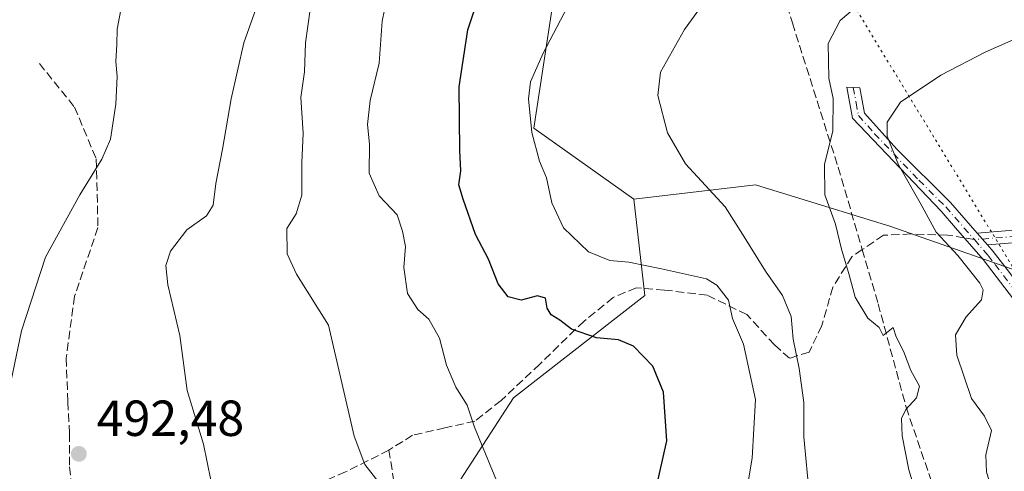
# Model space of a CAD drawing. Units: metres. Extents: x 576774 to 580213, y 4726545 to 4728897.
# Drawn here: x 577740 to 577934, y 4726709 to 4726798 of the extents above; entities that cross this region are included whole.
import ezdxf

# ---------------------------------------------------------------- set-up
doc = ezdxf.new("R2010")
doc.units = ezdxf.units.M
doc.header["$MEASUREMENT"] = 0
for name, pattern in [('DGN Style 3', [2.307223458686699, 1.648016756204785, -0.6592067024819142]), ('DGN Style 4', [2.6384748266838614, 1.318413404963828, -0.6592067024819142, 0.001648016756204785, -0.6592067024819142]), ('DGN Style 5', [1.1536117293433497, 0.4944050268614355, -0.6592067024819142])]:
    doc.linetypes.add(name, pattern=pattern)
for name, color, linetype, lineweight in [('Camino Cxs', 7, 'Continuous', 0), ('Camino eje', 30, 'DGN Style 4', 13), ('Cultivos leñosos CxS', 92, 'Continuous', 0), ('Curva de nivel maestra', 30, 'Continuous', 30), ('Curva de nivel normal', 30, 'Continuous', 0), ('Huerta CxS', 92, 'Continuous', 0), ('Matorral CxS', 135, 'Continuous', 0), ('Pastizal CxS', 92, 'Continuous', 0), ('Punto de cota en terreno', 7, 'Continuous', 0), ('Rótulo de punto de cota en terreno', 7, 'Continuous', 0), ('Senda', 7, 'DGN Style 3', 0), ('Senda no paivmentada conexión', 7, 'DGN Style 3', 0), ('Vía pecuaria eje', 92, 'DGN Style 5', 0)]:
    doc.layers.add(name, color=color, linetype=linetype, lineweight=lineweight)
doc.styles.add('Style-Arial', font='txt')

# ---------------------------------------------------------------- blocks, each defined once
blk = doc.blocks.new('5PATER')
at = {"layer": 'Huerta CxS', "linetype": 'Continuous', "lineweight": 0}
h = blk.add_hatch(color=51, dxfattribs=at)
edge = h.paths.add_edge_path()
edge.add_ellipse((0, 0), major_axis=(-0.1095731443231308, -0.1110710700762829), ratio=0.9994222409660322, start_angle=0, end_angle=360)

msp = doc.modelspace()

# ---------------------------------------------------------------- linework, layer by layer
at = {"layer": 'Camino Cxs', "color": 7, "linetype": 'Continuous', "lineweight": 0, "extrusion": (-0.472821183092128, 0.5422257027248457, 0.6945728299637899), "elevation": 2290027.747598405, "flags": 128}
msp.add_lwpolyline([(-3542116.891194503, -2210294.811881431), (-3542116.891194503, -2210290.337736593)], dxfattribs=at)
msp.add_lwpolyline([(-3542116.891194503, -2210294.811881431), (-3542116.891194503, -2210290.337736593)], dxfattribs=at)
at = {"layer": 'Camino Cxs', "color": 7, "linetype": 'Continuous', "lineweight": 0}
msp.add_polyline3d([(577931.0506999996, 4726753.433700001, 458.6827000000048), (577929.0083, 4726755.775900001, 455.4639000000025), (577941.7575000003, 4726756.813100001, 452.0010000000038), (577954.6627000002, 4726765.763499999, 449.922000000006), (577985.3693000004, 4726782.281500001, 449.4061999999976), (577996.7707000002, 4726789.7443, 449.3481000000029), (578004.6268999996, 4726800.701500001, 444.5121000000072), (578009.3717, 4726809.7785, 445.1147000000056), (578011.6407000005, 4726821.123500001, 444.3496000000014), (578011.6407000005, 4726830.772299999, 445.9042000000045), (578012.2823000001, 4726841.8959, 449.476800000004), (578013.7732999995, 4726849.776900001, 448.8031000000047), (578015.8859000001, 4726864.9867, 439.8806999999942), (578018.3620999996, 4726864.642700001, 439.8396999999969), (578016.2411000002, 4726849.372300001, 447.0154999999941), (578014.7688999996, 4726841.590299999, 447.1382000000012), (578014.1407000005, 4726830.700300001, 446.2621999999974), (578014.1407000005, 4726820.8759, 443.5188000000053), (578011.7528999997, 4726808.9375, 443.7498000000051), (578006.7610999999, 4726799.387700001, 444.5472000000009), (577998.5305000005, 4726787.908100001, 447.8809999999939), (577986.6485000001, 4726780.130899999, 450.7912000000069), (577955.9715, 4726763.628699999, 449.5935000000027), (577942.6300999997, 4726754.3759, 454.501099999994)], close=True, dxfattribs=at)
for points in [[(577929.0083, 4726755.775900001, 455.4639000000025), (577941.7575000003, 4726756.813100001, 452.0010000000038), (577954.6627000002, 4726765.763499999, 449.922000000006), (577985.3693000004, 4726782.281500001, 449.4061999999976), (577996.7707000002, 4726789.7443, 449.3481000000029), (578004.6268999996, 4726800.701500001, 444.5121000000072), (578009.3717, 4726809.7785, 445.1147000000056), (578011.6407000005, 4726821.123500001, 444.3496000000014), (578011.6407000005, 4726830.772299999, 445.9042000000045), (578012.2823000001, 4726841.8959, 449.476800000004), (578013.7732999995, 4726849.776900001, 448.8031000000047), (578015.8859000001, 4726864.9867, 439.8806999999942), (578018.3620999996, 4726864.642700001, 439.8396999999969), (578016.2411000002, 4726849.372300001, 447.0154999999941), (578014.7688999996, 4726841.590299999, 447.1382000000012), (578014.1407000005, 4726830.700300001, 446.2621999999974), (578014.1407000005, 4726820.8759, 443.5188000000053), (578011.7528999997, 4726808.9375, 443.7498000000051), (578006.7610999999, 4726799.387700001, 444.5472000000009), (577998.5305000005, 4726787.908100001, 447.8809999999939), (577986.6485000001, 4726780.130899999, 450.7912000000069), (577955.9715, 4726763.628699999, 449.5935000000027), (577942.6300999997, 4726754.3759, 454.501099999994), (577931.0506999996, 4726753.433700001, 458.6827000000048)], [(577938.7100999998, 4726739.380100001, 457.4400000000023), (577930.1801000005, 4726750.530099999, 458.952099999995), (577924.7001, 4726756.800100001, 457.0872999999993), (577921.8400999998, 4726760.0801, 459.1301999999997), (577904.3201000001, 4726778.4901, 460.4627999999939), (577903.2100999998, 4726784.590100001, 464.3362000000052), (577905.8101000004, 4726784.5001, 462.9615000000049), (577906.7200999996, 4726779.470100001, 460.2133000000031), (577913.1201, 4726772.3201, 457.1518000000069), (577923.7200999996, 4726761.840100001, 457.2553000000044), (577929.0083, 4726755.775900001, 455.4639000000025), (577931.0506999996, 4726753.433700001, 458.6827000000048), (577932.1700999998, 4726752.1501, 460.6266000000033), (577934.8901000004, 4726748.600099999, 461.1794999999984)], [(577997.0217000004, 4726558.1842, 439.9873999999982), (577994.8501000004, 4726572.590100001, 442.1153999999952), (577993.4700999996, 4726592.6601, 440.0803000000015), (577993.0301000001, 4726613.380100001, 440.7448000000004), (577991.6501000002, 4726633.610099999, 450.7504999999946), (577988.3300999999, 4726662.420100001, 445.2143999999971), (577983.8800999997, 4726677.1601, 452.3230999999942), (577977.6101000002, 4726687.0801, 450.8169000000053), (577969.6101000002, 4726696.0001, 454.9511000000057), (577953.1201, 4726714.0001, 457.3209999999963), (577946.9700999996, 4726725.840100001, 457.5724999999948), (577938.7100999998, 4726739.380100001, 457.4400000000023), (577930.1801000005, 4726750.530099999, 458.952099999995), (577924.7001, 4726756.800100001, 457.0872999999993), (577921.8400999998, 4726760.0801, 459.1301999999997), (577904.3201000001, 4726778.4901, 460.4627999999939), (577903.2100999998, 4726784.590100001, 464.3362000000052), (577905.8101000004, 4726784.5001, 462.9615000000049), (577906.7200999996, 4726779.470100001, 460.2133000000031), (577913.1201, 4726772.3201, 457.1518000000069), (577923.7200999996, 4726761.840100001, 457.2553000000044), (577929.0083, 4726755.775900001, 455.4639000000025)], [(577931.0506999996, 4726753.433700001, 458.6827000000048), (577932.1700999998, 4726752.1501, 460.6266000000033), (577934.8901000004, 4726748.600099999, 461.1794999999984), (577940.8300999999, 4726740.8301, 459.008600000001), (577947.5500999996, 4726729.8101, 458.7516000000033), (577949.2100999998, 4726727.100099999, 458.8709999999992), (577955.2401000002, 4726715.4901, 458.107799999998), (577971.5100999996, 4726697.7301, 453.4483999999939), (577979.6700999998, 4726688.630100001, 448.7379999999976), (577986.2401000002, 4726678.2401, 448.7869999999967), (577990.6801000005, 4726662.9301, 443.1873000000051), (577994.2100999998, 4726633.850099999, 446.8375999999989), (577995.6001000004, 4726613.5001, 439.7451000000001), (577996.0401, 4726592.770099999, 438.4674999999989), (577997.4001000002, 4726572.870100001, 444.0752999999968), (577999.6201, 4726558.220100001, 438.7654000000039), (577999.6210000003, 4726558.2137, 438.7559000000037)]]:
    msp.add_polyline3d(points, dxfattribs=at)
at = {"layer": 'Camino eje', "color": 30, "linetype": 'DGN Style 4', "lineweight": 13}
for points in [[(578017.1239, 4726864.8147, 439.9807000000001), (578015.0072999997, 4726849.5747, 447.9092999999993), (578013.5257000001, 4726841.743100001, 448.3660999999993), (578012.8907000005, 4726830.736300001, 445.6230000000069), (578012.8907000005, 4726820.999700001, 443.7173999999941), (578010.5623000005, 4726809.357899999, 444.3531999999978), (578005.6939000003, 4726800.044500001, 444.5212999999931), (577997.6505000005, 4726788.826300001, 448.4508999999962), (577986.0088999998, 4726781.206300001, 450.1394), (577955.3170999996, 4726764.6961, 449.8283999999985), (577942.1939000003, 4726755.594500001, 453.2339000000065), (577928.4351000004, 4726754.475099999, 456.180600000007)], [(577904.5100999996, 4726784.545100001, 463.6457999999984), (577905.0651000004, 4726781.495100001, 461.1824999999953), (577905.5201000003, 4726778.9801, 460.3678999999975), (577908.7200999996, 4726775.405099999, 459.7391000000061), (577917.4801000003, 4726766.200099999, 456.3969999999972), (577922.7801000001, 4726760.960100001, 458.3617999999988), (577928.4351000004, 4726754.475099999, 456.180600000007)], [(577928.4351000004, 4726754.475099999, 456.180600000007), (577931.1750999996, 4726751.340100001, 459.7750999999989), (577932.5351, 4726749.565099999, 460.7489999999962), (577936.8000999996, 4726743.9901, 459.6223000000027), (577939.7701000003, 4726740.1051, 458.2792999999947), (577947.2600999996, 4726727.825099999, 458.6126999999979), (577948.0900999998, 4726726.470100001, 458.3674000000028), (577954.1801000005, 4726714.745100001, 457.7384000000021), (577970.5601000004, 4726696.8651, 454.4021000000066), (577978.6401000004, 4726687.8551, 449.8891000000004), (577985.0601000004, 4726677.700099999, 450.7574000000022), (577987.2801000001, 4726670.045100001, 445.7957000000025), (577989.5050999997, 4726662.675100001, 444.1889999999985), (577991.2701000003, 4726648.1351, 453.4630999999936), (577992.9301000005, 4726633.7301, 449.4677999999985), (577994.3151000004, 4726613.440099999, 440.243100000007), (577994.7550999997, 4726592.715100001, 439.2747999999993), (577995.4351000004, 4726582.765100001, 440.0038000000059), (577996.1250999998, 4726572.7301, 443.1092000000062), (577997.2100999998, 4726565.530099999, 445.3766000000033), (577998.3201000001, 4726558.2051, 439.5114999999933), (577998.3210000005, 4726558.198899999, 439.5032999999967)]]:
    msp.add_polyline3d(points, dxfattribs=at)
at = {"layer": 'Cultivos leñosos CxS', "color": 92, "linetype": 'Continuous', "lineweight": 0}
for points in [[(577834.2947000006, 4726911.206499999, 467.3552999999956), (577849.3835000005, 4726896.890900001, 464.2948000000034), (577856.1694999998, 4726887.842300001, 463.2795000000042), (577867.4795000004, 4726872.5737, 463.0693000000028), (577876.2232999997, 4726863.8289, 462.4602000000014), (577864.0427000001, 4726853.5229, 468.1388000000007), (577847.0762999998, 4726831.5461, 473.4998000000051), (577845.3662999999, 4726802.882300001, 471.6821000000054), (577841.3333000002, 4726776.477299999, 470.8378999999986), (577861.0948999999, 4726762.460100001, 467.9294999999984)], [(577845.3662999999, 4726802.882300001, 471.6821000000054), (577841.3333000002, 4726776.477299999, 470.8378999999986), (577861.0948999999, 4726762.460100001, 467.9294999999984), (577863.3154999996, 4726743.4649, 471.9670000000042), (577837.3523000004, 4726723.190300001, 479.0725999999996), (577826.8041000003, 4726706.9693, 482.1193999999959), (577811.5768999998, 4726705.2247, 485.0899999999965), (577806.5692999996, 4726690.7589, 485.953800000003), (577808.2380999997, 4726676.293099999, 486.7108000000007), (577798.2231000002, 4726668.503699999, 487.8653999999952), (577789.8775000004, 4726665.721899999, 488.5524000000005), (577782.0884999996, 4726668.5043, 489.2526999999973), (577769.2915000003, 4726665.722300001, 490.7734999999957), (577774.8772999998, 4726655.066500001, 489.4081000000006), (577778.9331, 4726643.712300001, 488.6039000000019), (577772.6290999996, 4726635.1215, 490.2354999999953), (577761.0409000004, 4726619.1437, 492.1873999999953), (577744.8157000003, 4726604.904100001, 494.0173000000068), (577739.9880999997, 4726588.564099999, 494.6303000000044), (577752.9688999997, 4726568.288699999, 493.7560999999987), (577763.5532999998, 4726556.396299999, 492.8974000000017), (577762.9088000003, 4726555.529800001, 493.3423999999941), (577574.2805000005, 4726553.391200001, 537.6484000000055)], [(577861.0948999999, 4726762.460100001, 467.9294999999984), (577863.3154999996, 4726743.4649, 471.9670000000042), (577837.3523000004, 4726723.190300001, 479.0725999999996), (577826.8041000003, 4726706.9693, 482.1193999999959)]]:
    msp.add_polyline3d(points, dxfattribs=at)
at = {"layer": 'Curva de nivel maestra', "color": 30, "linetype": 'Continuous', "lineweight": 30, "elevation": 475, "flags": 128}
msp.add_lwpolyline([(577864.8799999999, 4726702.420100001), (577867.6399999997, 4726714.720100001), (577866.9699999997, 4726724.340100001), (577864.9000000004, 4726729.470100001), (577861.0300000003, 4726733.450099999), (577858.1100000005, 4726734.670100001), (577853.75, 4726735.100099999), (577848.8200000003, 4726736.8201), (577846.4699999997, 4726738.540100001), (577844.7599999999, 4726739.630100001), (577843.9800000004, 4726740.920100001), (577843.6399999997, 4726742.940099999), (577842.0999999996, 4726743.380100001), (577838.8300000001, 4726742.520099999), (577836.2999999998, 4726743.200099999), (577834.3399999999, 4726745.720100001), (577832.3899999997, 4726750.600099999), (577829.8099999996, 4726755.520099999), (577827.4000000004, 4726762.5001), (577826.5499999998, 4726765.3201), (577826.9500000002, 4726768.050100001), (577826.7400000002, 4726772.100099999), (577826.5899999999, 4726784.670100001), (577828.29, 4726795.9101), (577830.7599999999, 4726803.3201)], dxfattribs=at)
at = {"layer": 'Curva de nivel normal', "color": 30, "linetype": 'Continuous', "lineweight": 0, "flags": 128}
for points, elevation in [([(577813.2199999997, 4726806.640100001), (577811.4000000004, 4726797.6501), (577810.7699999996, 4726789.3301), (577808.9800000004, 4726781.970100001), (577808.4800000004, 4726777.2501), (577808.8799999999, 4726773.3201), (577808.8099999996, 4726767.5801), (577810.7999999998, 4726763.140100001), (577814.3600000005, 4726759.4001), (577815.4299999997, 4726756.140100001), (577816, 4726753.110099999), (577815.6699999999, 4726748.9901), (577816.3899999997, 4726743.8201), (577818.4600000001, 4726740.6601), (577820.5800000001, 4726738.780099999), (577822.7400000002, 4726734.9801), (577824.0999999996, 4726729.6601), (577825.9100000003, 4726725.360099999), (577828.1699999999, 4726721.7601), (577829.6600000003, 4726717.440099999), (577834.4500000002, 4726705.7601)], 480), ([(577882.5999999996, 4726699.970100001), (577884.54, 4726711.3301), (577885.2000000002, 4726722.870100001), (577882.8200000003, 4726733.800100001), (577880.6600000003, 4726738.880100001), (577879.8200000003, 4726742.5001), (577877.5599999996, 4726745.470100001), (577875.4800000004, 4726746.7401), (577866.6100000005, 4726748.720100001), (577860.1100000005, 4726750.020099999), (577856.3700000001, 4726750.370100001), (577852.1799999997, 4726752.0801), (577847.2300000004, 4726756.8301), (577844.8899999997, 4726761.720100001), (577843.8700000001, 4726766.690099999), (577842.5, 4726770.0101), (577840.9400000004, 4726775.6601), (577840.3099999996, 4726782.3201), (577840.6799999997, 4726785.6501), (577843.1799999997, 4726791.3201), (577850.7000000002, 4726805.6501)], 470), ([(577895.8499999996, 4726703.640100001), (577894.7199999997, 4726715.5101), (577894.7000000002, 4726722.270099999), (577893.7999999998, 4726729.020099999), (577892.5999999996, 4726734.8201), (577892.2100000001, 4726739.3201), (577890.5, 4726743.440099999), (577887.1200000001, 4726748.2301), (577882.6200000001, 4726755.5601), (577879.1799999997, 4726760.960100001), (577871.3499999996, 4726769.460100001), (577867.7999999998, 4726775.5801), (577865.8399999999, 4726782.960100001), (577866.4100000003, 4726787.5701), (577871.1500000004, 4726796.0101), (577878.2300000004, 4726805.890100001)], 465), ([(577777.5199999996, 4726706.960100001), (577776.0800000001, 4726714.0801), (577772.8499999996, 4726724.700099999), (577771.3700000001, 4726735.5601), (577769.0199999996, 4726745.5701), (577768.6100000005, 4726749.380100001), (577769.54, 4726752.2301), (577772.7599999999, 4726756.390100001), (577776.6299999999, 4726759.1501), (577777.9500000002, 4726761.3101), (577778.4900000002, 4726765.5701), (577779.8399999999, 4726772.3201), (577781.5199999996, 4726782.3201), (577784.0099999999, 4726793.390100001), (577787.2199999997, 4726802.300100001)], 490), ([(577735.6399999997, 4726715.2301), (577740.0700000003, 4726736.460100001), (577744.8200000003, 4726750.9901), (577751.6200000001, 4726763.3201), (577755.9600000001, 4726770.370100001), (577757.7000000002, 4726774.300100001), (577758.7599999999, 4726781.2401), (577759.0099999999, 4726786.720100001), (577758.7100000001, 4726789.6501), (577758.9500000002, 4726793.0001), (577758.9900000002, 4726796.0601), (577759.9299999997, 4726800.960100001)], 495), ([(577810.8099999996, 4726706.4001), (577807.9699999997, 4726710.020099999), (577805.8499999996, 4726715.620100001), (577800.7800000003, 4726737.550100001), (577794.4400000004, 4726747.6501), (577792.6200000001, 4726751.6501), (577792.5700000003, 4726756.670100001), (577794.3499999996, 4726759.600099999), (577795.4900000002, 4726763.280099999), (577795.5199999996, 4726769.630100001), (577795.7599999999, 4726775.4801), (577795.2999999998, 4726782.5801), (577796.0199999996, 4726787.6501), (577796.2199999997, 4726793.390100001), (577797.1799999997, 4726799.940099999)], 485), ([(577917.2999999998, 4726702.840100001), (577915.4800000004, 4726709.0101), (577914.1699999999, 4726715.720100001), (577914.04, 4726719.110099999), (577914.9100000003, 4726720.940099999), (577916.9900000002, 4726723.2301), (577917.5800000001, 4726725.520099999), (577915.8799999999, 4726728.640100001), (577914.4100000003, 4726732.420100001), (577912.9500000002, 4726735.2501), (577912.4100000003, 4726737.130100001), (577910.4199999999, 4726735.530099999), (577909.5899999999, 4726737.120100001), (577907.3899999997, 4726738.940099999), (577904.8799999999, 4726743.100099999), (577903.6699999999, 4726747.540100001), (577902.1699999999, 4726752.5801), (577900.9699999997, 4726757.550100001), (577898.9000000004, 4726763.3201), (577898.8099999996, 4726769.380100001), (577900.4500000002, 4726775.9101), (577900.5300000003, 4726782.380100001), (577899.6799999997, 4726786.350099999), (577899.5300000003, 4726793.200099999), (577901.9000000004, 4726797.7501), (577904.5700000003, 4726799.9901)], 460), ([(577936.1200000001, 4726691.2301), (577932.9400000004, 4726701.920100001), (577930.8499999996, 4726708.540100001), (577930.6900000004, 4726711.970100001), (577931.8499999996, 4726716.7601), (577930.4600000001, 4726719.610099999), (577927.8799999999, 4726723.0601), (577924.9800000004, 4726731.6601), (577924.6799999997, 4726735.6501), (577926.8200000003, 4726739.220100001), (577929.8399999999, 4726742.590100001), (577930.1699999999, 4726744.590100001), (577929.54, 4726745.9001), (577925.1699999999, 4726751.340100001), (577920.8899999997, 4726755.920100001), (577917.7100000001, 4726761.7601), (577913.4400000004, 4726769.280099999), (577911.1799999997, 4726774.9001), (577911.1799999997, 4726777.700099999), (577913.8200000003, 4726781.6501), (577921.7999999998, 4726786.9901), (577930.5899999999, 4726791.540100001), (577941.1500000004, 4726796.210100001)], 455)]:
    msp.add_lwpolyline(points, dxfattribs=dict(at, elevation=elevation))
at = {"layer": 'Matorral CxS', "color": 135, "linetype": 'Continuous', "lineweight": 0}
for points in [[(577826.8041000003, 4726706.9693, 482.1193999999959), (577837.3523000004, 4726723.190300001, 479.0725999999996), (577863.3154999996, 4726743.4649, 471.9670000000042), (577861.0948999999, 4726762.460100001, 467.9294999999984), (577885.2008999996, 4726765.297499999, 462.2927000000054), (577911.9534999998, 4726757.088099999, 458.8559999999998), (577939.5301000001, 4726747.358700001, 450.3530000000028)], [(577977.4669000005, 4726704.333699999, 441.9544000000024), (577970.3318999996, 4726706.394900001, 443.8395000000019), (577960.5966999996, 4726726.6699, 445.8172999999952), (577939.5301000001, 4726747.358700001, 450.3530000000028), (577911.9534999998, 4726757.088099999, 458.8559999999998), (577885.2008999996, 4726765.297499999, 462.2927000000054), (577861.0948999999, 4726762.460100001, 467.9294999999984)], [(577861.0948999999, 4726762.460100001, 467.9294999999984), (577863.3154999996, 4726743.4649, 471.9670000000042), (577837.3523000004, 4726723.190300001, 479.0725999999996), (577826.8041000003, 4726706.9693, 482.1193999999959)]]:
    msp.add_polyline3d(points, dxfattribs=at)
at = {"layer": 'Pastizal CxS', "color": 92, "linetype": 'Continuous', "lineweight": 0}
for points in [[(577939.5301000001, 4726747.358700001, 450.3530000000028), (577911.9534999998, 4726757.088099999, 458.8559999999998), (577885.2008999996, 4726765.297499999, 462.2927000000054), (577861.0948999999, 4726762.460100001, 467.9294999999984), (577841.3333000002, 4726776.477299999, 470.8378999999986), (577845.3662999999, 4726802.882300001, 471.6821000000054), (577847.0762999998, 4726831.5461, 473.4998000000051), (577864.0427000001, 4726853.5229, 468.1388000000007), (577876.2232999997, 4726863.8289, 462.4602000000014), (577867.4795000004, 4726872.5737, 463.0693000000028), (577856.1694999998, 4726887.842300001, 463.2795000000042), (577849.3835000005, 4726896.890900001, 464.2948000000034), (577834.2947000006, 4726911.206499999, 467.3552999999956), (577851.6460999995, 4726928.5591, 469.8580999999977), (577877.5270999996, 4726937.839500001, 465.0625), (577882.0475000005, 4726938.342700001, 464.7059000000008), (577895.7555999998, 4726939.868899999, 460.7544999999955), (577906.6653000005, 4726920.792300001, 461.8217000000004), (577909.1755999997, 4726904.7323, 458.644100000005), (577906.5549, 4726893.429099999, 455.7232999999979), (577911.3926999997, 4726877.379100001, 454.0763000000007), (577936.5275999998, 4726880.336300001, 453.5782999999938)], [(577834.2947000006, 4726911.206499999, 467.3552999999956), (577849.3835000005, 4726896.890900001, 464.2948000000034), (577856.1694999998, 4726887.842300001, 463.2795000000042), (577867.4795000004, 4726872.5737, 463.0693000000028), (577876.2232999997, 4726863.8289, 462.4602000000014), (577864.0427000001, 4726853.5229, 468.1388000000007), (577847.0762999998, 4726831.5461, 473.4998000000051), (577845.3662999999, 4726802.882300001, 471.6821000000054), (577841.3333000002, 4726776.477299999, 470.8378999999986), (577861.0948999999, 4726762.460100001, 467.9294999999984)], [(577977.4669000005, 4726704.333699999, 441.9544000000024), (577970.3318999996, 4726706.394900001, 443.8395000000019), (577960.5966999996, 4726726.6699, 445.8172999999952), (577939.5301000001, 4726747.358700001, 450.3530000000028), (577911.9534999998, 4726757.088099999, 458.8559999999998), (577885.2008999996, 4726765.297499999, 462.2927000000054), (577861.0948999999, 4726762.460100001, 467.9294999999984)]]:
    msp.add_polyline3d(points, dxfattribs=at)
at = {"layer": 'Senda', "color": 7, "linetype": 'DGN Style 3', "lineweight": 0}
for points in [[(577845.5201000003, 4726943.700099999, 474.6377999999968), (577850.0701000001, 4726939.4901, 473.1533999999957), (577849.8400999998, 4726935.6601, 472.7915000000066), (577844.5201000003, 4726930.440099999, 474.5378999999957), (577835.0601000004, 4726925.300100001, 473.2436000000016), (577830.3601000002, 4726921.050100001, 475.1282999999967), (577831.1601, 4726913.2501, 478.8377999999939), (577834.0701000001, 4726896.2401, 467.7814000000071), (577839.9001000002, 4726884.720100001, 468.1465000000026), (577847.5601000004, 4726876.590100001, 467.8962000000029), (577858.9101, 4726868.210100001, 468.5418000000063), (577869.0401, 4726856.460100001, 470.6169999999984), (577877.3800999997, 4726839.090100001, 470.3350999999967), (577885.4301000005, 4726820.590100001, 468.4242999999988), (577892.4600999998, 4726797.290100001, 463.522100000002), (577901.5100999996, 4726768.770099999, 459.9756999999955), (577906.2801000001, 4726752.5101, 460.0804999999964)], [(577743.6325000003, 4726789.262700001, 500.059699999998), (577750.5777000003, 4726780.663899999, 498.3714999999939), (577754.8772999998, 4726770.4111, 496.3745000000054), (577755.2078999998, 4726756.851299999, 495.4158000000025), (577750.5777000003, 4726743.291300001, 494.2697000000044), (577748.9241000004, 4726731.054300001, 494.4241999999941), (577749.2549000002, 4726722.4553, 493.920299999998), (577749.5855, 4726716.171499999, 494.284799999994), (577749.5855, 4726709.5569, 493.8873000000021), (577750.2471000003, 4726704.2653, 494.1442999999999), (577754.5465000002, 4726696.3277, 493.5589000000036), (577765.4606999997, 4726679.791300001, 491.7529000000068), (577769.6233000001, 4726676.431100001, 490.6698000000034)], [(577926.4318000004, 4726754.818800001, 456.0154000000039), (577923.1436999999, 4726755.382900001, 457.8457999999956), (577915.9471000005, 4726755.594500001, 460.7177999999985), (577910.4600999998, 4726755.350099999, 460.4640999999974), (577906.2801000001, 4726752.5101, 460.0804999999964)], [(577906.2801000001, 4726752.5101, 460.0804999999964), (577904.2200999996, 4726751.110099999, 460.5268999999971), (577900.4700999996, 4726745.110099999, 461.4149999999936), (577898.2801000001, 4726737.5001, 463.1735000000045), (577895.7801000001, 4726732.2301, 465.0773999999947), (577891.8800999997, 4726731.050100001, 466.7655999999988), (577888.9101, 4726733.690099999, 468.7160000000004), (577883.4501, 4726739.690099999, 469.9970999999932), (577875.6401000004, 4726743.5001, 470.7547999999952), (577867.2100999998, 4726744.520099999, 473.0200999999943), (577861.5800999999, 4726744.960100001, 476.3582000000025), (577857.0601000004, 4726743.0601, 475.7073999999994), (577851.2801000001, 4726738.370100001, 475.5387999999948), (577842.5301000001, 4726729.880100001, 477.8306000000011), (577834.8800999997, 4726722.710100001, 479.8736000000063), (577829.7301000003, 4726718.610099999, 482.3950999999943), (577823.8000999996, 4726717.290100001, 483.5656000000017), (577817.3901000004, 4726715.8301, 483.6502999999939), (577812.7100999998, 4726712.9001, 484.9358000000066), (577814.2323000003, 4726703.2599, 485.8343000000023)], [(577906.2801000001, 4726752.5101, 460.0804999999964), (577909.4101, 4726741.8201, 460.0013000000035), (577914.9501, 4726721.350099999, 461.8580999999977), (577922.2500999998, 4726699.970100001, 460.2599999999948), (577924.5401, 4726682.3101, 460.8457000000053), (577926.1401000004, 4726666.5601, 460.8303000000015), (577924.8901000004, 4726657.7601, 461.380799999999), (577926.8701, 4726639.450099999, 460.8640000000014), (577927.7001, 4726615.380100001, 460.3130999999995), (577930.7801000001, 4726597.5801, 460.2229999999981), (577930.9501, 4726581.790100001, 460.0185999999958), (577927.2868999997, 4726576.836200001, 459.8714999999939)], [(577812.7100999998, 4726712.9001, 484.9358000000066), (577804.1514999997, 4726708.5779, 485.4965999999986), (577792.2452999996, 4726703.418500001, 487.3242000000028), (577787.8797000004, 4726697.465500001, 488.1595999999991), (577787.8797000004, 4726684.7653, 488.9030999999959), (577779.1485000001, 4726679.209100001, 489.6882999999943), (577769.6233000001, 4726676.431100001, 490.6698000000034)]]:
    msp.add_polyline3d(points, dxfattribs=at)
at = {"layer": 'Senda no paivmentada conexión', "color": 7, "linetype": 'DGN Style 3', "lineweight": 0, "extrusion": (-0.0798427172690204, 0.01369836871521621, 0.9967133465513751), "elevation": 19060.13027325912, "flags": 128}
msp.add_lwpolyline([(-4756412.574184553, -228878.7618998047), (-4756412.574184553, -228880.8011721311)], dxfattribs=at)
at = {"layer": 'Vía pecuaria eje', "color": 92, "linetype": 'DGN Style 5', "lineweight": 0}
msp.add_polyline3d([(577612.4041999998, 4727170.721200001, 523.055600000007), (577668.4510000005, 4727089.952600001, 527.5366999999969), (577703.8479000004, 4727065.1831, 520.7630000000064), (577706.5021000003, 4727033.336800001, 512.3018000000011), (577703.8470999999, 4727017.413799999, 508.4458000000013), (577714.6265000004, 4726992.0722, 489.7234000000026), (577817.2774, 4726921.301899999, 472.6511000000028), (577866.8324999996, 4726862.9168, 474.5302999999985), (577964.4353, 4726702.307, 454.9793999999966), (577989.2127, 4726664.268300001, 444.2976000000053), (577999.6574999997, 4726561.5812, 443.4397000000026), (578000.0005000001, 4726558.218, 438.5387000000047)], dxfattribs=at)

# ---------------------------------------------------------------- block references
at = {"layer": 'Punto de cota en terreno', "color": 7, "linetype": 'Continuous', "lineweight": 0, "xscale": 10, "yscale": 10, "zscale": 10}
msp.add_blockref('5PATER', (577751.4299999997, 4726712.16, 492.4799999999959), dxfattribs=at)

# ---------------------------------------------------------------- texts
at = {"layer": 'Rótulo de punto de cota en terreno', "color": 7, "linetype": 'Continuous', "lineweight": 0, "style": 'Style-Arial'}
msp.add_text('492,48', height=7.000000000000002, dxfattribs=at).set_placement((577754.9578, 4726715.687799999))

doc.saveas('drawing.dxf')
